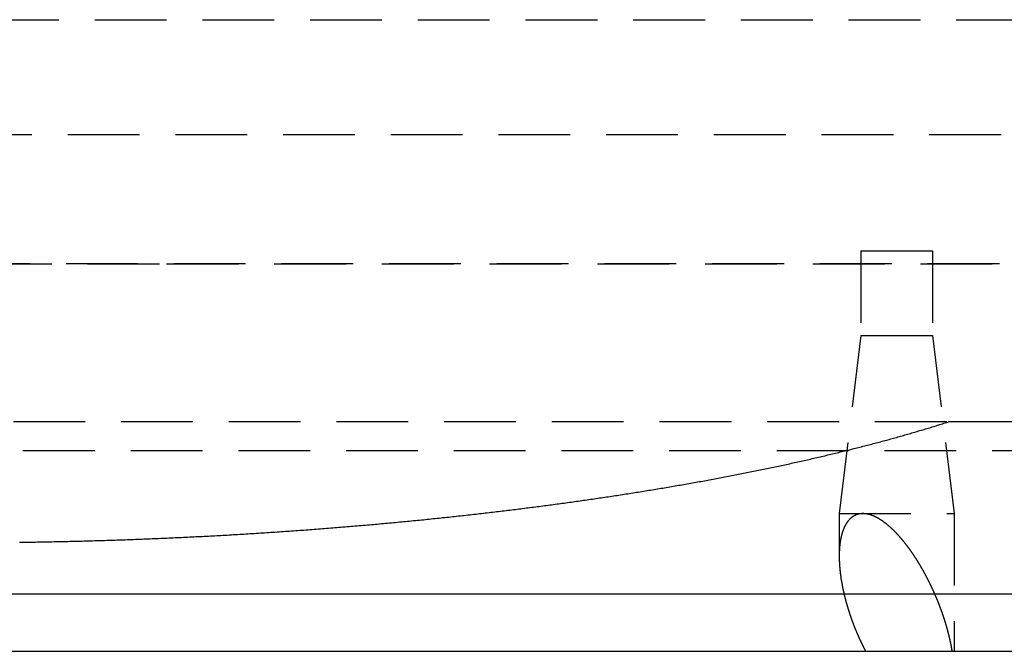
# Model space of a CAD drawing. Extents: x 757 to 1257, y -664 to 431.
# Drawn here: x 1002 to 1036, y -6 to 16 of the extents above; entities that cross this region are included whole.
import ezdxf

# ---------------------------------------------------------------- set-up
doc = ezdxf.new("R2010")
doc.units = 0
doc.header["$LTSCALE"] = 10
doc.linetypes.add('VERDECKT', pattern=[0.375, 0.25, -0.125])
doc.layers.get('0').update_dxf_attribs({"linetype": 'CONTINUOUS'})
doc.layers.add('STEMPEL', color=3, linetype='CONTINUOUS')

# ---------------------------------------------------------------- blocks, each defined once
blk = doc.blocks.new('A$CC12D494B')
at = {"color": 1, "linetype": 'VERDECKT', "extrusion": (0, 1, -2e-16)}
for p, q in [((218.103, -16.439), (343.103, -16.439)), ((232.161, -20.439), (328.308, -20.439)), ((304.774, -24.494), (307.274, -24.494)), ((304.774, -24.494), (304.774, -27.439)), ((307.274, -24.494), (307.274, -27.439)), ((244.103, -24.94), (280.603, -24.94)), ((317.103, -24.94), (244.103, -24.94)), ((280.603, -24.94), (317.103, -24.94)), ((304.774, -27.439), (304.024, -33.643)), ((304.774, -27.439), (307.274, -27.439)), ((307.274, -27.439), (308.024, -33.643)), ((245.269, -30.439), (307.848, -30.439)), ((307.848, -30.439), (318.76, -30.439)), ((230.603, -31.439), (330.603, -31.439)), ((304.024, -33.643), (308.024, -33.643)), ((304.024, -33.643), (304.024, -35.125)), ((308.024, -33.643), (308.024, -38.439))]:
    blk.add_line(p, q, dxfattribs=at)
at = {"extrusion": (0, 1, -2e-16)}
for p, q in [((203.335, -36.439), (357.871, -36.439)), ((229.603, -38.439), (330.828, -38.439))]:
    blk.add_line(p, q, dxfattribs=at)
at = {"color": 1}
for points in [[(275.486, -34.64, 0), (275.555, -34.639, 0), (275.624, -34.638, 0), (275.694, -34.637, 0), (275.763, -34.636, 0), (275.833, -34.635, 0), (275.903, -34.634, 0), (275.972, -34.633, 0), (276.042, -34.632, 0), (276.112, -34.631, 0), (276.182, -34.63, 0), (276.252, -34.628, 0), (276.322, -34.627, 0), (276.392, -34.626, 0), (276.462, -34.624, 0), (276.532, -34.623, 0), (276.603, -34.622, 0), (276.673, -34.62, 0), (276.743, -34.619, 0), (276.814, -34.617, 0), (276.884, -34.616, 0), (276.955, -34.614, 0), (277.026, -34.613, 0), (277.096, -34.611, 0), (277.167, -34.609, 0), (277.238, -34.608, 0), (277.309, -34.606, 0), (277.379, -34.604, 0), (277.45, -34.603, 0), (277.521, -34.601, 0), (277.592, -34.599, 0), (277.664, -34.597, 0), (277.735, -34.595, 0), (277.806, -34.593, 0), (277.877, -34.591, 0), (277.948, -34.589, 0), (278.02, -34.587, 0), (278.091, -34.585, 0), (278.162, -34.583, 0), (278.234, -34.581, 0), (278.305, -34.579, 0), (278.377, -34.577, 0), (278.448, -34.575, 0), (278.52, -34.572, 0), (278.592, -34.57, 0), (278.663, -34.568, 0), (278.735, -34.566, 0), (278.807, -34.563, 0), (278.878, -34.561, 0), (278.95, -34.558, 0), (279.022, -34.556, 0), (279.094, -34.553, 0), (279.166, -34.551, 0), (279.238, -34.548, 0), (279.31, -34.546, 0), (279.382, -34.543, 0), (279.454, -34.54, 0), (279.526, -34.538, 0), (279.598, -34.535, 0), (279.67, -34.532, 0), (279.742, -34.529, 0), (279.814, -34.527, 0), (279.887, -34.524, 0), (279.959, -34.521, 0), (280.031, -34.518, 0), (280.103, -34.515, 0), (280.176, -34.512, 0), (280.248, -34.509, 0), (280.32, -34.506, 0), (280.393, -34.503, 0), (280.465, -34.5, 0), (280.537, -34.497, 0), (280.61, -34.493, 0), (280.682, -34.49, 0), (280.754, -34.487, 0), (280.827, -34.484, 0), (280.899, -34.48, 0), (280.972, -34.477, 0), (281.044, -34.474, 0), (281.117, -34.47, 0), (281.189, -34.467, 0), (281.262, -34.464, 0), (281.334, -34.46, 0), (281.407, -34.456, 0), (281.479, -34.453, 0), (281.552, -34.449, 0), (281.624, -34.446, 0), (281.697, -34.442, 0), (281.769, -34.438, 0), (281.842, -34.435, 0), (281.915, -34.431, 0), (281.987, -34.427, 0), (282.06, -34.423, 0), (282.132, -34.419, 0), (282.205, -34.416, 0), (282.277, -34.412, 0), (282.35, -34.408, 0), (282.423, -34.404, 0), (282.495, -34.4, 0), (282.568, -34.396, 0), (282.64, -34.392, 0), (282.713, -34.388, 0), (282.785, -34.383, 0), (282.858, -34.379, 0), (282.93, -34.375, 0), (283.003, -34.371, 0), (283.075, -34.367, 0), (283.148, -34.362, 0), (283.22, -34.358, 0), (283.293, -34.354, 0), (283.365, -34.349, 0), (283.438, -34.345, 0), (283.51, -34.341, 0), (283.582, -34.336, 0), (283.655, -34.332, 0), (283.727, -34.327, 0), (283.8, -34.322, 0), (283.872, -34.318, 0), (283.944, -34.313, 0), (284.017, -34.309, 0), (284.089, -34.304, 0), (284.161, -34.299, 0), (284.233, -34.294, 0), (284.306, -34.29, 0), (284.378, -34.285, 0), (284.45, -34.28, 0), (284.522, -34.275, 0), (284.594, -34.27, 0), (284.667, -34.265, 0), (284.739, -34.26, 0), (284.811, -34.255, 0), (284.883, -34.25, 0), (284.955, -34.245, 0), (285.027, -34.24, 0), (285.099, -34.235, 0), (285.171, -34.23, 0), (285.243, -34.225, 0), (285.314, -34.219, 0), (285.386, -34.214, 0), (285.458, -34.209, 0), (285.53, -34.204, 0), (285.602, -34.198, 0), (285.673, -34.193, 0), (285.745, -34.188, 0), (285.817, -34.182, 0), (285.888, -34.177, 0), (285.96, -34.171, 0), (286.031, -34.166, 0), (286.103, -34.16, 0), (286.174, -34.154, 0), (286.246, -34.149, 0), (286.317, -34.143, 0), (286.388, -34.138, 0), (286.46, -34.132, 0), (286.531, -34.126, 0), (286.602, -34.12, 0), (286.673, -34.115, 0), (286.744, -34.109, 0), (286.816, -34.103, 0), (286.887, -34.097, 0), (286.958, -34.091, 0), (287.029, -34.085, 0), (287.099, -34.079, 0), (287.17, -34.073, 0), (287.241, -34.067, 0), (287.312, -34.061, 0), (287.382, -34.055, 0), (287.453, -34.049, 0), (287.524, -34.043, 0), (287.594, -34.037, 0), (287.665, -34.031, 0), (287.735, -34.025, 0), (287.805, -34.018, 0), (287.876, -34.012, 0), (287.946, -34.006, 0), (288.016, -33.999, 0), (288.086, -33.993, 0), (288.156, -33.987, 0), (288.226, -33.98, 0), (288.296, -33.974, 0), (288.366, -33.968, 0), (288.436, -33.961, 0), (288.506, -33.955, 0), (288.576, -33.948, 0), (288.645, -33.941, 0), (288.715, -33.935, 0), (288.784, -33.928, 0), (288.854, -33.922, 0), (288.923, -33.915, 0), (288.992, -33.908, 0), (289.062, -33.902, 0), (289.131, -33.895, 0), (289.2, -33.888, 0), (289.269, -33.881, 0), (289.338, -33.874, 0), (289.407, -33.868, 0), (289.476, -33.861, 0), (289.544, -33.854, 0), (289.613, -33.847, 0), (289.682, -33.84, 0), (289.75, -33.833, 0), (289.819, -33.826, 0), (289.887, -33.819, 0), (289.955, -33.812, 0), (290.023, -33.805, 0), (290.092, -33.798, 0), (290.16, -33.791, 0), (290.228, -33.784, 0), (290.295, -33.776, 0), (290.363, -33.769, 0), (290.431, -33.762, 0), (290.499, -33.755, 0), (290.566, -33.748, 0), (290.634, -33.74, 0), (290.701, -33.733, 0), (290.768, -33.726, 0), (290.836, -33.718, 0), (290.903, -33.711, 0), (290.97, -33.703, 0), (291.037, -33.696, 0), (291.104, -33.689, 0), (291.171, -33.681, 0), (291.237, -33.674, 0), (291.304, -33.666, 0), (291.37, -33.659, 0), (291.437, -33.651, 0), (291.503, -33.644, 0), (291.569, -33.636, 0), (291.636, -33.628, 0), (291.702, -33.621, 0), (291.768, -33.613, 0), (291.833, -33.605, 0), (291.899, -33.598, 0), (291.965, -33.59, 0), (292.03, -33.582, 0), (292.096, -33.574, 0), (292.161, -33.567, 0), (292.227, -33.559, 0), (292.292, -33.551, 0), (292.357, -33.543, 0), (292.422, -33.535, 0), (292.487, -33.527, 0), (292.552, -33.519, 0), (292.616, -33.511, 0), (292.681, -33.504, 0), (292.745, -33.496, 0), (292.81, -33.488, 0), (292.874, -33.48, 0), (292.938, -33.472, 0), (293.002, -33.464, 0), (293.066, -33.456, 0), (293.13, -33.447, 0), (293.194, -33.439, 0), (293.257, -33.431, 0), (293.321, -33.423, 0), (293.384, -33.415, 0), (293.448, -33.407, 0), (293.511, -33.399, 0), (293.574, -33.391, 0), (293.637, -33.382, 0), (293.7, -33.374, 0), (293.762, -33.366, 0), (293.825, -33.358, 0), (293.888, -33.349, 0), (293.95, -33.341, 0), (294.012, -33.333, 0), (294.074, -33.324, 0), (294.136, -33.316, 0), (294.198, -33.308, 0), (294.26, -33.299, 0), (294.322, -33.291, 0), (294.383, -33.283, 0), (294.445, -33.274, 0), (294.506, -33.266, 0), (294.568, -33.257, 0), (294.629, -33.249, 0), (294.691, -33.24, 0), (294.752, -33.232, 0), (294.814, -33.223, 0), (294.876, -33.214, 0), (294.937, -33.206, 0), (294.999, -33.197, 0), (295.06, -33.188, 0), (295.122, -33.179, 0), (295.183, -33.171, 0), (295.245, -33.162, 0), (295.307, -33.153, 0), (295.368, -33.144, 0), (295.43, -33.135, 0), (295.491, -33.126, 0), (295.553, -33.117, 0), (295.614, -33.108, 0), (295.676, -33.099, 0), (295.737, -33.09, 0), (295.799, -33.081, 0), (295.861, -33.072, 0), (295.922, -33.062, 0), (295.984, -33.053, 0), (296.045, -33.044, 0), (296.107, -33.035, 0), (296.168, -33.025, 0), (296.23, -33.016, 0), (296.291, -33.007, 0), (296.352, -32.997, 0), (296.414, -32.988, 0), (296.475, -32.978, 0), (296.537, -32.969, 0), (296.598, -32.959, 0), (296.66, -32.95, 0), (296.721, -32.94, 0), (296.782, -32.93, 0), (296.844, -32.921, 0), (296.905, -32.911, 0), (296.966, -32.901, 0), (297.027, -32.891, 0), (297.089, -32.882, 0), (297.15, -32.872, 0), (297.211, -32.862, 0), (297.272, -32.852, 0), (297.333, -32.842, 0), (297.395, -32.832, 0), (297.456, -32.822, 0), (297.517, -32.812, 0), (297.578, -32.802, 0), (297.639, -32.792, 0), (297.7, -32.782, 0), (297.761, -32.772, 0), (297.822, -32.762, 0), (297.882, -32.751, 0), (297.943, -32.741, 0), (298.004, -32.731, 0), (298.065, -32.721, 0), (298.126, -32.71, 0), (298.186, -32.7, 0), (298.247, -32.69, 0), (298.308, -32.679, 0), (298.368, -32.669, 0), (298.429, -32.658, 0), (298.489, -32.648, 0), (298.55, -32.637, 0), (298.61, -32.627, 0), (298.67, -32.616, 0), (298.731, -32.605, 0), (298.791, -32.595, 0), (298.851, -32.584, 0), (298.912, -32.573, 0), (298.972, -32.563, 0), (299.032, -32.552, 0), (299.092, -32.541, 0), (299.152, -32.53, 0), (299.212, -32.519, 0), (299.272, -32.508, 0), (299.332, -32.498, 0), (299.391, -32.487, 0), (299.451, -32.476, 0), (299.511, -32.465, 0), (299.571, -32.453, 0), (299.63, -32.443, 0), (299.69, -32.431, 0), (299.749, -32.42, 0), (299.809, -32.409, 0), (299.868, -32.398, 0), (299.927, -32.387, 0), (299.987, -32.376, 0), (300.046, -32.364, 0), (300.105, -32.353, 0), (300.164, -32.342, 0), (300.223, -32.33, 0), (300.282, -32.319, 0), (300.341, -32.307, 0), (300.4, -32.296, 0), (300.458, -32.285, 0), (300.517, -32.273, 0), (300.576, -32.261, 0), (300.634, -32.25, 0), (300.693, -32.238, 0), (300.751, -32.227, 0), (300.81, -32.215, 0), (300.868, -32.203, 0), (300.926, -32.192, 0), (300.984, -32.18, 0), (301.042, -32.168, 0), (301.101, -32.157, 0), (301.159, -32.145, 0), (301.216, -32.133, 0), (301.274, -32.121, 0), (301.332, -32.109, 0), (301.39, -32.097, 0), (301.447, -32.086, 0), (301.505, -32.074, 0), (301.562, -32.062, 0), (301.62, -32.05, 0), (301.677, -32.038, 0), (301.734, -32.026, 0), (301.791, -32.013, 0), (301.848, -32.001, 0), (301.905, -31.989, 0), (301.962, -31.977, 0), (302.019, -31.965, 0), (302.076, -31.953, 0), (302.133, -31.941, 0), (302.189, -31.928, 0), (302.246, -31.916, 0), (302.302, -31.904, 0), (302.359, -31.891, 0), (302.415, -31.879, 0), (302.471, -31.867, 0), (302.527, -31.854, 0), (302.583, -31.842, 0), (302.639, -31.829, 0), (302.695, -31.817, 0), (302.751, -31.804, 0), (302.806, -31.792, 0), (302.862, -31.779, 0), (302.917, -31.767, 0), (302.973, -31.754, 0), (303.028, -31.741, 0), (303.083, -31.729, 0), (303.138, -31.716, 0), (303.193, -31.703, 0), (303.248, -31.691, 0), (303.303, -31.678, 0), (303.358, -31.665, 0), (303.413, -31.653, 0), (303.467, -31.64, 0), (303.522, -31.627, 0), (303.576, -31.614, 0), (303.63, -31.601, 0), (303.684, -31.588, 0), (303.738, -31.576, 0), (303.792, -31.562, 0), (303.846, -31.55, 0), (303.9, -31.537, 0), (303.954, -31.524, 0), (304.007, -31.511, 0), (304.061, -31.497, 0), (304.114, -31.485, 0), (304.168, -31.471, 0), (304.221, -31.458, 0), (304.274, -31.445, 0), (304.327, -31.432, 0), (304.38, -31.419, 0), (304.432, -31.406, 0), (304.485, -31.392, 0), (304.538, -31.379, 0), (304.59, -31.366, 0), (304.643, -31.353, 0), (304.695, -31.339, 0), (304.747, -31.326, 0), (304.799, -31.313, 0), (304.851, -31.299, 0), (304.903, -31.286, 0), (304.955, -31.273, 0), (305.006, -31.259, 0), (305.058, -31.246, 0), (305.109, -31.232, 0), (305.16, -31.219, 0), (305.212, -31.205, 0), (305.263, -31.192, 0), (305.314, -31.178, 0), (305.365, -31.165, 0), (305.415, -31.151, 0), (305.466, -31.138, 0), (305.516, -31.124, 0), (305.567, -31.11, 0), (305.617, -31.097, 0), (305.667, -31.083, 0), (305.717, -31.07, 0), (305.767, -31.056, 0), (305.817, -31.042, 0), (305.867, -31.029, 0), (305.917, -31.015, 0), (305.966, -31.001, 0), (306.016, -30.987, 0), (306.065, -30.973, 0), (306.114, -30.96, 0), (306.163, -30.946, 0), (306.212, -30.932, 0), (306.261, -30.918, 0), (306.31, -30.904, 0), (306.358, -30.89, 0), (306.407, -30.877, 0), (306.455, -30.863, 0), (306.503, -30.849, 0), (306.551, -30.835, 0), (306.599, -30.821, 0), (306.647, -30.807, 0), (306.695, -30.793, 0), (306.743, -30.779, 0), (306.79, -30.765, 0), (306.837, -30.751, 0), (306.885, -30.737, 0), (306.932, -30.723, 0), (306.979, -30.709, 0), (307.026, -30.695, 0), (307.072, -30.681, 0), (307.119, -30.666, 0), (307.166, -30.652, 0), (307.212, -30.638, 0), (307.258, -30.624, 0), (307.304, -30.61, 0), (307.35, -30.596, 0), (307.396, -30.582, 0), (307.442, -30.567, 0), (307.488, -30.553, 0), (307.533, -30.539, 0), (307.578, -30.525, 0), (307.624, -30.511, 0), (307.669, -30.496, 0), (307.714, -30.482, 0), (307.759, -30.468, 0), (307.803, -30.453, 0), (307.848, -30.439, 0)], [(304.849, -33.644, 0), (304.84, -33.644, 0), (304.832, -33.644, 0), (304.823, -33.644, 0), (304.815, -33.644, 0), (304.807, -33.645, 0), (304.798, -33.645, 0), (304.79, -33.646, 0), (304.782, -33.647, 0), (304.774, -33.648, 0), (304.766, -33.648, 0), (304.758, -33.65, 0), (304.75, -33.651, 0), (304.742, -33.652, 0), (304.734, -33.653, 0), (304.726, -33.655, 0), (304.718, -33.656, 0), (304.71, -33.658, 0), (304.702, -33.66, 0), (304.695, -33.661, 0), (304.687, -33.663, 0), (304.679, -33.665, 0), (304.672, -33.667, 0), (304.664, -33.669, 0), (304.657, -33.672, 0), (304.649, -33.674, 0), (304.642, -33.676, 0), (304.635, -33.679, 0), (304.627, -33.682, 0), (304.62, -33.684, 0), (304.613, -33.687, 0), (304.606, -33.69, 0), (304.599, -33.693, 0), (304.592, -33.696, 0), (304.585, -33.699, 0), (304.578, -33.702, 0), (304.571, -33.706, 0), (304.564, -33.709, 0), (304.557, -33.713, 0), (304.55, -33.716, 0), (304.544, -33.72, 0), (304.537, -33.724, 0), (304.53, -33.727, 0), (304.524, -33.731, 0), (304.517, -33.735, 0), (304.511, -33.739, 0), (304.505, -33.743, 0), (304.498, -33.747, 0), (304.492, -33.752, 0), (304.486, -33.756, 0), (304.479, -33.76, 0), (304.473, -33.765, 0), (304.467, -33.769, 0), (304.461, -33.774, 0), (304.455, -33.779, 0), (304.449, -33.783, 0), (304.443, -33.788, 0), (304.437, -33.793, 0), (304.432, -33.798, 0), (304.426, -33.803, 0), (304.42, -33.808, 0), (304.414, -33.813, 0), (304.409, -33.819, 0), (304.403, -33.824, 0), (304.398, -33.829, 0), (304.392, -33.835, 0), (304.387, -33.84, 0), (304.382, -33.846, 0), (304.376, -33.852, 0), (304.371, -33.857, 0), (304.366, -33.863, 0), (304.361, -33.869, 0), (304.355, -33.874, 0), (304.35, -33.88, 0), (304.345, -33.886, 0), (304.34, -33.892, 0), (304.336, -33.898, 0), (304.331, -33.905, 0), (304.326, -33.911, 0), (304.321, -33.917, 0), (304.316, -33.923, 0), (304.312, -33.93, 0), (304.307, -33.936, 0), (304.303, -33.942, 0), (304.298, -33.949, 0), (304.294, -33.955, 0), (304.289, -33.962, 0), (304.285, -33.968, 0), (304.28, -33.975, 0), (304.276, -33.982, 0), (304.272, -33.989, 0), (304.268, -33.995, 0), (304.264, -34.002, 0), (304.259, -34.009, 0), (304.255, -34.016, 0), (304.251, -34.023, 0), (304.247, -34.03, 0), (304.243, -34.037, 0), (304.24, -34.044, 0), (304.236, -34.051, 0), (304.232, -34.058, 0), (304.228, -34.065, 0), (304.225, -34.072, 0), (304.221, -34.08, 0), (304.217, -34.087, 0), (304.214, -34.094, 0), (304.21, -34.101, 0), (304.207, -34.109, 0), (304.203, -34.116, 0), (304.2, -34.123, 0), (304.197, -34.131, 0), (304.193, -34.138, 0), (304.19, -34.146, 0), (304.187, -34.153, 0), (304.184, -34.16, 0), (304.18, -34.168, 0), (304.177, -34.175, 0), (304.174, -34.183, 0), (304.171, -34.191, 0), (304.168, -34.198, 0), (304.165, -34.206, 0), (304.163, -34.213, 0), (304.16, -34.221, 0), (304.157, -34.229, 0), (304.154, -34.236, 0), (304.151, -34.244, 0), (304.149, -34.252, 0), (304.146, -34.259, 0), (304.143, -34.267, 0), (304.141, -34.275, 0), (304.138, -34.282, 0), (304.136, -34.29, 0), (304.133, -34.297, 0), (304.131, -34.305, 0), (304.129, -34.313, 0), (304.126, -34.321, 0), (304.124, -34.328, 0), (304.122, -34.336, 0), (304.119, -34.344, 0), (304.117, -34.351, 0), (304.115, -34.359, 0), (304.113, -34.367, 0), (304.111, -34.375, 0), (304.109, -34.382, 0), (304.107, -34.39, 0), (304.105, -34.398, 0), (304.103, -34.406, 0), (304.101, -34.414, 0), (304.099, -34.422, 0), (304.097, -34.43, 0), (304.095, -34.438, 0), (304.093, -34.446, 0), (304.091, -34.454, 0), (304.09, -34.462, 0), (304.088, -34.47, 0), (304.086, -34.478, 0), (304.084, -34.486, 0), (304.083, -34.494, 0), (304.081, -34.502, 0), (304.079, -34.51, 0), (304.078, -34.518, 0), (304.076, -34.526, 0), (304.075, -34.535, 0), (304.073, -34.543, 0), (304.072, -34.551, 0), (304.07, -34.559, 0), (304.069, -34.568, 0), (304.067, -34.576, 0), (304.066, -34.584, 0), (304.064, -34.592, 0), (304.063, -34.601, 0), (304.062, -34.609, 0), (304.06, -34.617, 0), (304.059, -34.626, 0), (304.058, -34.634, 0), (304.057, -34.643, 0), (304.055, -34.651, 0), (304.054, -34.66, 0), (304.053, -34.668, 0), (304.052, -34.676, 0), (304.051, -34.685, 0), (304.05, -34.694, 0), (304.049, -34.702, 0), (304.048, -34.711, 0), (304.047, -34.719, 0), (304.046, -34.728, 0), (304.045, -34.736, 0), (304.044, -34.745, 0), (304.043, -34.754, 0), (304.042, -34.762, 0), (304.041, -34.771, 0), (304.04, -34.78, 0), (304.039, -34.788, 0), (304.039, -34.797, 0), (304.038, -34.806, 0), (304.037, -34.815, 0), (304.036, -34.823, 0), (304.036, -34.832, 0), (304.035, -34.841, 0), (304.034, -34.85, 0), (304.034, -34.859, 0), (304.033, -34.867, 0), (304.032, -34.876, 0), (304.032, -34.885, 0), (304.031, -34.894, 0), (304.031, -34.903, 0), (304.03, -34.912, 0), (304.03, -34.921, 0), (304.029, -34.93, 0), (304.029, -34.939, 0), (304.028, -34.948, 0), (304.028, -34.957, 0), (304.028, -34.966, 0), (304.027, -34.975, 0), (304.027, -34.984, 0), (304.027, -34.993, 0), (304.026, -35.002, 0), (304.026, -35.011, 0), (304.026, -35.02, 0), (304.026, -35.029, 0), (304.025, -35.038, 0), (304.025, -35.047, 0), (304.025, -35.056, 0), (304.025, -35.065, 0), (304.025, -35.074, 0), (304.025, -35.084, 0), (304.025, -35.093, 0), (304.025, -35.102, 0), (304.024, -35.111, 0), (304.024, -35.12, 0), (304.024, -35.129, 0), (304.024, -35.139, 0), (304.025, -35.148, 0), (304.025, -35.157, 0), (304.025, -35.166, 0), (304.025, -35.176, 0), (304.025, -35.185, 0), (304.025, -35.194, 0), (304.025, -35.203, 0), (304.025, -35.213, 0), (304.026, -35.222, 0), (304.026, -35.231, 0), (304.026, -35.241, 0), (304.026, -35.25, 0), (304.027, -35.259, 0), (304.027, -35.269, 0), (304.027, -35.278, 0), (304.028, -35.287, 0), (304.028, -35.297, 0), (304.028, -35.306, 0), (304.029, -35.316, 0), (304.029, -35.325, 0), (304.029, -35.334, 0), (304.03, -35.344, 0), (304.03, -35.353, 0), (304.031, -35.363, 0), (304.031, -35.372, 0), (304.032, -35.382, 0), (304.032, -35.391, 0), (304.033, -35.401, 0), (304.034, -35.41, 0), (304.034, -35.419, 0), (304.035, -35.429, 0), (304.036, -35.438, 0), (304.036, -35.448, 0), (304.037, -35.458, 0), (304.038, -35.467, 0), (304.038, -35.477, 0), (304.039, -35.486, 0), (304.04, -35.496, 0), (304.041, -35.505, 0), (304.041, -35.515, 0), (304.042, -35.524, 0), (304.043, -35.534, 0), (304.044, -35.544, 0), (304.045, -35.553, 0), (304.046, -35.563, 0), (304.046, -35.572, 0), (304.047, -35.582, 0), (304.048, -35.592, 0), (304.049, -35.601, 0), (304.05, -35.611, 0), (304.051, -35.62, 0), (304.052, -35.63, 0), (304.053, -35.64, 0), (304.054, -35.649, 0), (304.055, -35.659, 0), (304.056, -35.669, 0), (304.057, -35.678, 0), (304.059, -35.688, 0), (304.06, -35.697, 0), (304.061, -35.707, 0), (304.062, -35.717, 0), (304.063, -35.727, 0), (304.064, -35.736, 0), (304.066, -35.746, 0), (304.067, -35.755, 0), (304.068, -35.765, 0), (304.069, -35.775, 0), (304.071, -35.785, 0), (304.072, -35.794, 0), (304.073, -35.804, 0), (304.074, -35.814, 0), (304.076, -35.823, 0), (304.077, -35.833, 0), (304.079, -35.843, 0), (304.08, -35.852, 0), (304.081, -35.862, 0), (304.083, -35.872, 0), (304.084, -35.882, 0), (304.086, -35.891, 0), (304.087, -35.901, 0), (304.089, -35.911, 0), (304.09, -35.92, 0), (304.092, -35.93, 0), (304.093, -35.94, 0), (304.095, -35.95, 0), (304.096, -35.959, 0), (304.098, -35.969, 0), (304.099, -35.979, 0), (304.101, -35.989, 0), (304.103, -35.998, 0), (304.104, -36.008, 0), (304.106, -36.018, 0), (304.108, -36.028, 0), (304.109, -36.037, 0), (304.111, -36.047, 0), (304.113, -36.057, 0), (304.114, -36.066, 0), (304.116, -36.076, 0), (304.118, -36.086, 0), (304.12, -36.096, 0), (304.122, -36.105, 0), (304.123, -36.115, 0), (304.125, -36.125, 0), (304.127, -36.135, 0), (304.129, -36.144, 0), (304.131, -36.154, 0), (304.133, -36.164, 0), (304.135, -36.174, 0), (304.136, -36.183, 0), (304.138, -36.193, 0), (304.14, -36.203, 0), (304.142, -36.212, 0), (304.144, -36.222, 0), (304.146, -36.232, 0), (304.148, -36.242, 0), (304.15, -36.251, 0), (304.152, -36.261, 0), (304.154, -36.271, 0), (304.156, -36.281, 0), (304.158, -36.29, 0), (304.16, -36.3, 0), (304.162, -36.31, 0), (304.165, -36.319, 0), (304.167, -36.329, 0), (304.169, -36.339, 0), (304.171, -36.348, 0), (304.173, -36.358, 0), (304.175, -36.368, 0), (304.177, -36.377, 0), (304.18, -36.387, 0), (304.182, -36.397, 0), (304.184, -36.406, 0), (304.186, -36.416, 0), (304.188, -36.426, 0), (304.191, -36.435, 0), (304.193, -36.445, 0), (304.195, -36.455, 0), (304.197, -36.464, 0), (304.2, -36.474, 0), (304.202, -36.484, 0), (304.204, -36.493, 0), (304.207, -36.503, 0), (304.209, -36.512, 0), (304.211, -36.522, 0), (304.214, -36.532, 0), (304.216, -36.541, 0), (304.219, -36.551, 0), (304.221, -36.56, 0), (304.223, -36.57, 0), (304.226, -36.58, 0), (304.228, -36.589, 0), (304.231, -36.599, 0), (304.233, -36.608, 0), (304.236, -36.618, 0), (304.238, -36.627, 0), (304.241, -36.637, 0), (304.243, -36.646, 0), (304.246, -36.656, 0), (304.248, -36.665, 0), (304.251, -36.675, 0), (304.253, -36.684, 0), (304.256, -36.694, 0), (304.258, -36.703, 0), (304.261, -36.713, 0), (304.264, -36.722, 0), (304.266, -36.732, 0), (304.269, -36.741, 0), (304.271, -36.751, 0), (304.274, -36.76, 0), (304.277, -36.77, 0), (304.279, -36.779, 0), (304.282, -36.788, 0), (304.285, -36.798, 0), (304.287, -36.807, 0), (304.29, -36.817, 0), (304.293, -36.826, 0), (304.295, -36.835, 0), (304.298, -36.845, 0), (304.301, -36.854, 0), (304.304, -36.863, 0), (304.306, -36.873, 0), (304.309, -36.882, 0), (304.312, -36.891, 0), (304.315, -36.901, 0), (304.317, -36.91, 0), (304.32, -36.919, 0), (304.323, -36.928, 0), (304.326, -36.938, 0), (304.329, -36.947, 0), (304.332, -36.956, 0), (304.334, -36.965, 0), (304.337, -36.975, 0), (304.34, -36.984, 0), (304.343, -36.993, 0), (304.346, -37.002, 0), (304.349, -37.011, 0), (304.352, -37.021, 0), (304.355, -37.03, 0), (304.357, -37.039, 0), (304.36, -37.048, 0), (304.363, -37.057, 0), (304.366, -37.066, 0), (304.369, -37.076, 0), (304.372, -37.085, 0), (304.375, -37.094, 0), (304.378, -37.103, 0), (304.381, -37.113, 0), (304.384, -37.122, 0), (304.388, -37.131, 0), (304.391, -37.141, 0), (304.394, -37.15, 0), (304.397, -37.159, 0), (304.4, -37.169, 0), (304.403, -37.178, 0), (304.406, -37.187, 0), (304.41, -37.197, 0), (304.413, -37.206, 0), (304.416, -37.215, 0), (304.419, -37.225, 0), (304.422, -37.234, 0), (304.426, -37.243, 0), (304.429, -37.253, 0), (304.432, -37.262, 0), (304.436, -37.272, 0), (304.439, -37.281, 0), (304.442, -37.291, 0), (304.446, -37.3, 0), (304.449, -37.31, 0), (304.452, -37.319, 0), (304.456, -37.329, 0), (304.459, -37.338, 0), (304.463, -37.348, 0), (304.466, -37.357, 0), (304.47, -37.367, 0), (304.473, -37.376, 0), (304.477, -37.386, 0), (304.48, -37.395, 0), (304.484, -37.405, 0), (304.487, -37.415, 0), (304.491, -37.424, 0), (304.495, -37.434, 0), (304.498, -37.444, 0), (304.502, -37.453, 0), (304.505, -37.463, 0), (304.509, -37.472, 0), (304.513, -37.482, 0), (304.516, -37.492, 0), (304.52, -37.501, 0), (304.524, -37.511, 0), (304.528, -37.521, 0), (304.531, -37.53, 0), (304.535, -37.54, 0), (304.539, -37.55, 0), (304.543, -37.559, 0), (304.546, -37.569, 0), (304.55, -37.579, 0), (304.554, -37.588, 0), (304.558, -37.598, 0), (304.562, -37.608, 0), (304.566, -37.617, 0), (304.57, -37.627, 0), (304.574, -37.637, 0), (304.577, -37.647, 0), (304.581, -37.657, 0), (304.585, -37.666, 0), (304.589, -37.676, 0), (304.593, -37.686, 0), (304.597, -37.696, 0), (304.601, -37.705, 0), (304.605, -37.715, 0), (304.61, -37.725, 0), (304.614, -37.734, 0), (304.618, -37.744, 0), (304.622, -37.754, 0), (304.626, -37.764, 0), (304.63, -37.774, 0), (304.634, -37.783, 0), (304.638, -37.793, 0), (304.643, -37.803, 0), (304.647, -37.813, 0), (304.651, -37.823, 0), (304.655, -37.832, 0), (304.659, -37.842, 0), (304.664, -37.852, 0), (304.668, -37.862, 0), (304.672, -37.872, 0), (304.677, -37.882, 0), (304.681, -37.891, 0), (304.685, -37.901, 0), (304.69, -37.911, 0), (304.694, -37.921, 0), (304.698, -37.931, 0), (304.703, -37.94, 0), (304.707, -37.95, 0), (304.712, -37.96, 0), (304.716, -37.97, 0), (304.72, -37.98, 0), (304.725, -37.989, 0), (304.729, -37.999, 0), (304.734, -38.009, 0), (304.738, -38.019, 0), (304.743, -38.029, 0), (304.747, -38.039, 0), (304.752, -38.048, 0), (304.757, -38.058, 0), (304.761, -38.068, 0), (304.766, -38.078, 0), (304.77, -38.088, 0), (304.775, -38.097, 0), (304.78, -38.107, 0), (304.784, -38.117, 0), (304.789, -38.127, 0), (304.794, -38.137, 0), (304.798, -38.147, 0), (304.803, -38.156, 0), (304.808, -38.166, 0), (304.813, -38.176, 0), (304.817, -38.186, 0), (304.822, -38.196, 0), (304.827, -38.205, 0), (304.832, -38.215, 0), (304.837, -38.225, 0), (304.842, -38.235, 0), (304.846, -38.245, 0), (304.851, -38.254, 0), (304.856, -38.264, 0), (304.861, -38.274, 0), (304.866, -38.284, 0), (304.871, -38.293, 0), (304.876, -38.303, 0), (304.881, -38.313, 0), (304.886, -38.323, 0), (304.891, -38.332, 0), (304.896, -38.342, 0), (304.901, -38.352, 0), (304.906, -38.361, 0), (304.911, -38.371, 0), (304.916, -38.381, 0), (304.921, -38.391, 0), (304.926, -38.4, 0), (304.931, -38.41, 0), (304.936, -38.42, 0), (304.941, -38.429, 0), (304.947, -38.439, 0)], [(307.96, -38.439, 0), (307.958, -38.429, 0), (307.957, -38.42, 0), (307.955, -38.41, 0), (307.953, -38.4, 0), (307.952, -38.391, 0), (307.95, -38.381, 0), (307.949, -38.371, 0), (307.947, -38.361, 0), (307.945, -38.352, 0), (307.944, -38.342, 0), (307.942, -38.332, 0), (307.94, -38.323, 0), (307.938, -38.313, 0), (307.937, -38.303, 0), (307.935, -38.293, 0), (307.933, -38.284, 0), (307.931, -38.274, 0), (307.929, -38.264, 0), (307.927, -38.254, 0), (307.926, -38.245, 0), (307.924, -38.235, 0), (307.922, -38.225, 0), (307.92, -38.215, 0), (307.918, -38.205, 0), (307.916, -38.196, 0), (307.914, -38.186, 0), (307.912, -38.176, 0), (307.91, -38.166, 0), (307.908, -38.156, 0), (307.906, -38.147, 0), (307.904, -38.137, 0), (307.902, -38.127, 0), (307.9, -38.117, 0), (307.898, -38.107, 0), (307.896, -38.097, 0), (307.894, -38.088, 0), (307.892, -38.078, 0), (307.889, -38.068, 0), (307.887, -38.058, 0), (307.885, -38.048, 0), (307.883, -38.039, 0), (307.881, -38.029, 0), (307.878, -38.019, 0), (307.876, -38.009, 0), (307.874, -37.999, 0), (307.872, -37.989, 0), (307.869, -37.98, 0), (307.867, -37.97, 0), (307.865, -37.96, 0), (307.863, -37.95, 0), (307.86, -37.94, 0), (307.858, -37.931, 0), (307.856, -37.921, 0), (307.853, -37.911, 0), (307.851, -37.901, 0), (307.848, -37.891, 0), (307.846, -37.882, 0), (307.844, -37.872, 0), (307.841, -37.862, 0), (307.839, -37.852, 0), (307.836, -37.842, 0), (307.834, -37.832, 0), (307.831, -37.823, 0), (307.829, -37.813, 0), (307.826, -37.803, 0), (307.824, -37.793, 0), (307.821, -37.783, 0), (307.819, -37.774, 0), (307.816, -37.764, 0), (307.813, -37.754, 0), (307.811, -37.744, 0), (307.808, -37.734, 0), (307.806, -37.725, 0), (307.803, -37.715, 0), (307.8, -37.705, 0), (307.798, -37.696, 0), (307.795, -37.686, 0), (307.792, -37.676, 0), (307.79, -37.666, 0), (307.787, -37.657, 0), (307.784, -37.647, 0), (307.782, -37.637, 0), (307.779, -37.627, 0), (307.776, -37.617, 0), (307.773, -37.608, 0), (307.771, -37.598, 0), (307.768, -37.588, 0), (307.765, -37.579, 0), (307.762, -37.569, 0), (307.759, -37.559, 0), (307.757, -37.55, 0), (307.754, -37.54, 0), (307.751, -37.53, 0), (307.748, -37.521, 0), (307.745, -37.511, 0), (307.742, -37.501, 0), (307.74, -37.492, 0), (307.737, -37.482, 0), (307.734, -37.472, 0), (307.731, -37.463, 0), (307.728, -37.453, 0), (307.725, -37.444, 0), (307.722, -37.434, 0), (307.719, -37.424, 0), (307.716, -37.415, 0), (307.713, -37.405, 0), (307.71, -37.395, 0), (307.707, -37.386, 0), (307.704, -37.376, 0), (307.701, -37.367, 0), (307.698, -37.357, 0), (307.695, -37.348, 0), (307.692, -37.338, 0), (307.689, -37.329, 0), (307.686, -37.319, 0), (307.683, -37.31, 0), (307.68, -37.3, 0), (307.677, -37.291, 0), (307.674, -37.281, 0), (307.671, -37.272, 0), (307.667, -37.262, 0), (307.664, -37.253, 0), (307.661, -37.243, 0), (307.658, -37.234, 0), (307.655, -37.225, 0), (307.652, -37.215, 0), (307.649, -37.206, 0), (307.645, -37.197, 0), (307.642, -37.187, 0), (307.639, -37.178, 0), (307.636, -37.169, 0), (307.633, -37.159, 0), (307.63, -37.15, 0), (307.626, -37.141, 0), (307.623, -37.131, 0), (307.62, -37.122, 0), (307.617, -37.113, 0), (307.613, -37.103, 0), (307.61, -37.094, 0), (307.607, -37.085, 0), (307.604, -37.076, 0), (307.6, -37.066, 0), (307.597, -37.057, 0), (307.594, -37.048, 0), (307.591, -37.039, 0), (307.587, -37.03, 0), (307.584, -37.021, 0), (307.581, -37.011, 0), (307.577, -37.002, 0), (307.574, -36.993, 0), (307.571, -36.984, 0), (307.567, -36.975, 0), (307.564, -36.965, 0), (307.56, -36.956, 0), (307.557, -36.947, 0), (307.554, -36.938, 0), (307.55, -36.928, 0), (307.547, -36.919, 0), (307.543, -36.91, 0), (307.54, -36.901, 0), (307.536, -36.891, 0), (307.533, -36.882, 0), (307.529, -36.873, 0), (307.525, -36.863, 0), (307.522, -36.854, 0), (307.518, -36.845, 0), (307.515, -36.835, 0), (307.511, -36.826, 0), (307.507, -36.817, 0), (307.504, -36.807, 0), (307.5, -36.798, 0), (307.496, -36.788, 0), (307.493, -36.779, 0), (307.489, -36.77, 0), (307.485, -36.76, 0), (307.482, -36.751, 0), (307.478, -36.741, 0), (307.474, -36.732, 0), (307.47, -36.722, 0), (307.466, -36.713, 0), (307.463, -36.703, 0), (307.459, -36.694, 0), (307.455, -36.684, 0), (307.451, -36.675, 0), (307.447, -36.665, 0), (307.443, -36.656, 0), (307.439, -36.646, 0), (307.435, -36.637, 0), (307.432, -36.627, 0), (307.428, -36.618, 0), (307.424, -36.608, 0), (307.42, -36.599, 0), (307.416, -36.589, 0), (307.412, -36.58, 0), (307.408, -36.57, 0), (307.404, -36.56, 0), (307.4, -36.551, 0), (307.395, -36.541, 0), (307.391, -36.532, 0), (307.387, -36.522, 0), (307.383, -36.512, 0), (307.379, -36.503, 0), (307.375, -36.493, 0), (307.371, -36.484, 0), (307.367, -36.474, 0), (307.362, -36.464, 0), (307.358, -36.455, 0), (307.354, -36.445, 0), (307.35, -36.435, 0), (307.346, -36.426, 0), (307.341, -36.416, 0), (307.337, -36.406, 0), (307.333, -36.397, 0), (307.328, -36.387, 0), (307.324, -36.377, 0), (307.32, -36.368, 0), (307.315, -36.358, 0), (307.311, -36.348, 0), (307.307, -36.339, 0), (307.302, -36.329, 0), (307.298, -36.319, 0), (307.293, -36.31, 0), (307.289, -36.3, 0), (307.285, -36.29, 0), (307.28, -36.281, 0), (307.276, -36.271, 0), (307.271, -36.261, 0), (307.267, -36.251, 0), (307.262, -36.242, 0), (307.258, -36.232, 0), (307.253, -36.222, 0), (307.249, -36.212, 0), (307.244, -36.203, 0), (307.239, -36.193, 0), (307.235, -36.183, 0), (307.23, -36.174, 0), (307.226, -36.164, 0), (307.221, -36.154, 0), (307.216, -36.144, 0), (307.212, -36.135, 0), (307.207, -36.125, 0), (307.202, -36.115, 0), (307.197, -36.105, 0), (307.193, -36.096, 0), (307.188, -36.086, 0), (307.183, -36.076, 0), (307.178, -36.066, 0), (307.174, -36.057, 0), (307.169, -36.047, 0), (307.164, -36.037, 0), (307.159, -36.028, 0), (307.154, -36.018, 0), (307.15, -36.008, 0), (307.145, -35.998, 0), (307.14, -35.989, 0), (307.135, -35.979, 0), (307.13, -35.969, 0), (307.125, -35.959, 0), (307.12, -35.95, 0), (307.115, -35.94, 0), (307.11, -35.93, 0), (307.105, -35.92, 0), (307.1, -35.911, 0), (307.095, -35.901, 0), (307.09, -35.891, 0), (307.085, -35.882, 0), (307.08, -35.872, 0), (307.075, -35.862, 0), (307.07, -35.852, 0), (307.065, -35.843, 0), (307.06, -35.833, 0), (307.055, -35.823, 0), (307.049, -35.814, 0), (307.044, -35.804, 0), (307.039, -35.794, 0), (307.034, -35.785, 0), (307.029, -35.775, 0), (307.024, -35.765, 0), (307.018, -35.755, 0), (307.013, -35.746, 0), (307.008, -35.736, 0), (307.003, -35.727, 0), (306.997, -35.717, 0), (306.992, -35.707, 0), (306.987, -35.697, 0), (306.982, -35.688, 0), (306.976, -35.678, 0), (306.971, -35.669, 0), (306.966, -35.659, 0), (306.96, -35.649, 0), (306.955, -35.64, 0), (306.949, -35.63, 0), (306.944, -35.62, 0), (306.939, -35.611, 0), (306.933, -35.601, 0), (306.928, -35.592, 0), (306.922, -35.582, 0), (306.917, -35.572, 0), (306.911, -35.563, 0), (306.906, -35.553, 0), (306.9, -35.544, 0), (306.895, -35.534, 0), (306.889, -35.524, 0), (306.884, -35.515, 0), (306.878, -35.505, 0), (306.873, -35.496, 0), (306.867, -35.486, 0), (306.861, -35.477, 0), (306.856, -35.467, 0), (306.85, -35.458, 0), (306.845, -35.448, 0), (306.839, -35.438, 0), (306.833, -35.429, 0), (306.828, -35.419, 0), (306.822, -35.41, 0), (306.816, -35.401, 0), (306.81, -35.391, 0), (306.805, -35.382, 0), (306.799, -35.372, 0), (306.793, -35.363, 0), (306.787, -35.353, 0), (306.782, -35.344, 0), (306.776, -35.334, 0), (306.77, -35.325, 0), (306.764, -35.316, 0), (306.758, -35.306, 0), (306.753, -35.297, 0), (306.747, -35.287, 0), (306.741, -35.278, 0), (306.735, -35.269, 0), (306.729, -35.259, 0), (306.723, -35.25, 0), (306.717, -35.241, 0), (306.711, -35.231, 0), (306.705, -35.222, 0), (306.699, -35.213, 0), (306.693, -35.203, 0), (306.687, -35.194, 0), (306.681, -35.185, 0), (306.675, -35.176, 0), (306.669, -35.166, 0), (306.663, -35.157, 0), (306.657, -35.148, 0), (306.651, -35.139, 0), (306.645, -35.129, 0), (306.639, -35.12, 0), (306.633, -35.111, 0), (306.627, -35.102, 0), (306.621, -35.093, 0), (306.615, -35.084, 0), (306.609, -35.074, 0), (306.602, -35.065, 0), (306.596, -35.056, 0), (306.59, -35.047, 0), (306.584, -35.038, 0), (306.578, -35.029, 0), (306.571, -35.02, 0), (306.565, -35.011, 0), (306.559, -35.002, 0), (306.553, -34.993, 0), (306.546, -34.984, 0), (306.54, -34.975, 0), (306.534, -34.966, 0), (306.528, -34.957, 0), (306.521, -34.948, 0), (306.515, -34.939, 0), (306.509, -34.93, 0), (306.502, -34.921, 0), (306.496, -34.912, 0), (306.489, -34.903, 0), (306.483, -34.894, 0), (306.477, -34.885, 0), (306.47, -34.876, 0), (306.464, -34.867, 0), (306.457, -34.859, 0), (306.451, -34.85, 0), (306.445, -34.841, 0), (306.438, -34.832, 0), (306.432, -34.823, 0), (306.425, -34.815, 0), (306.419, -34.806, 0), (306.412, -34.797, 0), (306.405, -34.788, 0), (306.399, -34.78, 0), (306.392, -34.771, 0), (306.386, -34.762, 0), (306.379, -34.754, 0), (306.373, -34.745, 0), (306.366, -34.736, 0), (306.359, -34.728, 0), (306.353, -34.719, 0), (306.346, -34.711, 0), (306.339, -34.702, 0), (306.333, -34.694, 0), (306.326, -34.685, 0), (306.319, -34.676, 0), (306.313, -34.668, 0), (306.306, -34.66, 0), (306.299, -34.651, 0), (306.292, -34.643, 0), (306.286, -34.634, 0), (306.279, -34.626, 0), (306.272, -34.617, 0), (306.265, -34.609, 0), (306.259, -34.601, 0), (306.252, -34.592, 0), (306.245, -34.584, 0), (306.238, -34.576, 0), (306.231, -34.568, 0), (306.224, -34.559, 0), (306.217, -34.551, 0), (306.211, -34.543, 0), (306.204, -34.535, 0), (306.197, -34.526, 0), (306.19, -34.518, 0), (306.183, -34.51, 0), (306.176, -34.502, 0), (306.169, -34.494, 0), (306.162, -34.486, 0), (306.155, -34.478, 0), (306.148, -34.47, 0), (306.141, -34.462, 0), (306.134, -34.454, 0), (306.127, -34.446, 0), (306.12, -34.438, 0), (306.113, -34.43, 0), (306.105, -34.422, 0), (306.098, -34.414, 0), (306.091, -34.406, 0), (306.084, -34.398, 0), (306.077, -34.39, 0), (306.07, -34.382, 0), (306.063, -34.375, 0), (306.055, -34.367, 0), (306.048, -34.359, 0), (306.041, -34.351, 0), (306.034, -34.344, 0), (306.027, -34.336, 0), (306.019, -34.328, 0), (306.012, -34.321, 0), (306.005, -34.313, 0), (305.997, -34.305, 0), (305.99, -34.297, 0), (305.982, -34.29, 0), (305.975, -34.282, 0), (305.967, -34.275, 0), (305.96, -34.267, 0), (305.952, -34.259, 0), (305.944, -34.252, 0), (305.937, -34.244, 0), (305.929, -34.236, 0), (305.921, -34.229, 0), (305.913, -34.221, 0), (305.906, -34.213, 0), (305.898, -34.206, 0), (305.89, -34.198, 0), (305.882, -34.191, 0), (305.874, -34.183, 0), (305.866, -34.175, 0), (305.858, -34.168, 0), (305.85, -34.16, 0), (305.842, -34.153, 0), (305.834, -34.146, 0), (305.826, -34.138, 0), (305.818, -34.131, 0), (305.81, -34.123, 0), (305.801, -34.116, 0), (305.793, -34.109, 0), (305.785, -34.101, 0), (305.777, -34.094, 0), (305.768, -34.087, 0), (305.76, -34.08, 0), (305.752, -34.072, 0), (305.743, -34.065, 0), (305.735, -34.058, 0), (305.727, -34.051, 0), (305.718, -34.044, 0), (305.71, -34.037, 0), (305.701, -34.03, 0), (305.693, -34.023, 0), (305.684, -34.016, 0), (305.676, -34.009, 0), (305.667, -34.002, 0), (305.658, -33.995, 0), (305.65, -33.989, 0), (305.641, -33.982, 0), (305.633, -33.975, 0), (305.624, -33.968, 0), (305.615, -33.962, 0), (305.607, -33.955, 0), (305.598, -33.949, 0), (305.589, -33.942, 0), (305.58, -33.936, 0), (305.572, -33.93, 0), (305.563, -33.923, 0), (305.554, -33.917, 0), (305.545, -33.911, 0), (305.536, -33.905, 0), (305.528, -33.898, 0), (305.519, -33.892, 0), (305.51, -33.886, 0), (305.501, -33.88, 0), (305.492, -33.874, 0), (305.483, -33.869, 0), (305.474, -33.863, 0), (305.465, -33.857, 0), (305.456, -33.852, 0), (305.447, -33.846, 0), (305.439, -33.84, 0), (305.43, -33.835, 0), (305.421, -33.829, 0), (305.412, -33.824, 0), (305.403, -33.819, 0), (305.394, -33.813, 0), (305.385, -33.808, 0), (305.376, -33.803, 0), (305.367, -33.798, 0), (305.357, -33.793, 0), (305.348, -33.788, 0), (305.339, -33.783, 0), (305.33, -33.779, 0), (305.321, -33.774, 0), (305.312, -33.769, 0), (305.303, -33.765, 0), (305.294, -33.76, 0), (305.285, -33.756, 0), (305.276, -33.752, 0), (305.267, -33.747, 0), (305.258, -33.743, 0), (305.249, -33.739, 0), (305.24, -33.735, 0), (305.231, -33.731, 0), (305.222, -33.727, 0), (305.213, -33.724, 0), (305.204, -33.72, 0), (305.194, -33.716, 0), (305.185, -33.713, 0), (305.176, -33.709, 0), (305.167, -33.706, 0), (305.158, -33.702, 0), (305.149, -33.699, 0), (305.14, -33.696, 0), (305.131, -33.693, 0), (305.122, -33.69, 0), (305.113, -33.687, 0), (305.104, -33.684, 0), (305.095, -33.682, 0), (305.086, -33.679, 0), (305.077, -33.676, 0), (305.068, -33.674, 0), (305.059, -33.672, 0), (305.05, -33.669, 0), (305.041, -33.667, 0), (305.033, -33.665, 0), (305.024, -33.663, 0), (305.015, -33.661, 0), (305.006, -33.66, 0), (304.997, -33.658, 0), (304.988, -33.656, 0), (304.979, -33.655, 0), (304.971, -33.653, 0), (304.962, -33.652, 0), (304.953, -33.651, 0), (304.944, -33.65, 0), (304.935, -33.648, 0), (304.927, -33.648, 0), (304.918, -33.647, 0), (304.909, -33.646, 0), (304.901, -33.645, 0), (304.892, -33.645, 0), (304.883, -33.644, 0), (304.875, -33.644, 0), (304.866, -33.644, 0), (304.857, -33.644, 0), (304.849, -33.644, 0)]]:
    blk.add_polyline3d(points, dxfattribs=at)

msp = doc.modelspace()

# ---------------------------------------------------------------- block references
at = {"layer": 'STEMPEL'}
msp.add_blockref('A$CC12D494B', (726.432, 32.536, -90.785), dxfattribs=at)

doc.saveas('drawing.dxf')
